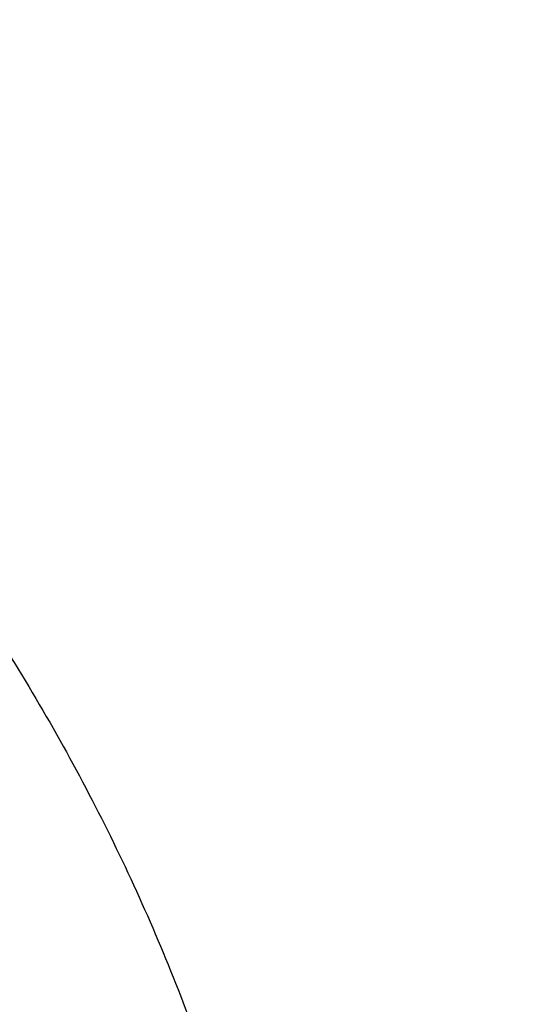
# Model space of a CAD drawing. Units: inches. Extents: x 7.7 to 14.2, y -1.5 to 20.1.
# Drawn here: x 11.6 to 11.7, y 15 to 15.2 of the extents above; entities that cross this region are included whole.
import ezdxf

# ---------------------------------------------------------------- set-up
doc = ezdxf.new("R2010")
doc.units = ezdxf.units.IN
doc.header["$LTSCALE"] = 1.21
doc.header["$MEASUREMENT"] = 0
doc.layers.get('0').update_dxf_attribs({"linetype": 'CONTINUOUS'})

msp = doc.modelspace()

# ---------------------------------------------------------------- linework, layer by layer
at = {"color": 9, "linetype": 'Continuous'}
for points, knots in [([(8.9376923427, 15.0978100267), (8.9376923427, 15.11323808), (8.9384073213, 15.1441154407), (8.9416225663, 15.1903695106), (8.9469775292, 15.2365248669), (8.9544663072, 15.2825304825), (8.9640805279, 15.3283372335), (8.9758100495, 15.3738956447), (8.9896417139, 15.4191569323), (9.0055606352, 15.4640721691), (9.0235498997, 15.5085940044), (9.0503883197, 15.5676304445), (9.0891198191, 15.6402598064), (9.1432945468, 15.7246496708), (9.205147477, 15.8063318431), (9.274406772799999, 15.8849558081), (9.3507727989, 15.9601906804), (9.4339162135, 16.0317185728), (9.523479976299999, 16.0992377714), (9.6190803898, 16.1624632839), (9.7203086431, 16.2211280473), (9.826732335099999, 16.2749840075), (9.9378971693, 16.3238031976), (10.0533287621, 16.367378744), (10.1725345553, 16.4055258865), (10.2950059048, 16.4380827365), (10.4202202176, 16.4649110193), (10.5476431607, 16.4858967125), (10.6767309314, 16.5009505541), (10.8069325716, 16.5100085324), (10.937692343, 16.5130321444), (11.068452113, 16.5100085328), (11.198653757, 16.5009505523), (11.3277415156, 16.4858967191), (11.4551644985, 16.4649109962), (11.5803786715, 16.4380828119), (11.702850583, 16.4055256391), (11.8220537469, 16.3673796828), (11.8996127124, 16.3381008421), (11.9376923427, 16.3225548981)], [0, 0, 0, 0, 0.0124255379, 0.0248643593, 0.0373296509, 0.0498343999, 0.0623913036, 0.0750126843, 0.0877103939, 0.1004957595, 0.1133794971, 0.1263716651, 0.1527123801, 0.1795894909, 0.2070559529, 0.2351516409, 0.2639034137, 0.2933254929, 0.3234200654, 0.3541780408, 0.3855799092, 0.4175966465, 0.4501906387, 0.4833166062, 0.5169225168, 0.5509504891, 0.5853376728, 0.6200171091, 0.6549185733, 0.6899694033, 0.7250953192, 0.7602212352, 0.7952720651999999, 0.8301735294, 0.8648529671999999, 0.8992401398000001, 0.9332681641, 0.9668739092, 1, 1, 1, 1]), ([(9.9755989045, 13.8630000052), (9.9217721528, 13.8849746845), (9.8427996854, 13.9208774832), (9.7415703715, 13.9748388241), (9.669030747, 14.0176083785), (9.599541200700001, 14.0628458702), (9.5119352608, 14.1257627835), (9.4302106534, 14.1936435782), (9.3553268622, 14.2662096167), (9.3034416354, 14.3220501584), (9.2554907861, 14.379628465), (9.2115887063, 14.4388086032), (9.1718428991, 14.4994484021), (9.1363504273, 14.5614025659), (9.1051985074, 14.6245222008), (9.0784640176, 14.6886552906), (9.0562132845, 14.753646948), (9.038501794, 14.8193397612), (9.0253739343, 14.8855741669), (9.0168627312, 14.9521888729), (9.0129896584, 15.0190213389), (9.0137645056, 15.0859082951), (9.0191853083, 15.152686288), (9.0292383628, 15.2191922328), (9.0438983194, 15.2852639528), (9.0631283456, 15.3507406834), (9.086880342799999, 15.4154635323), (9.115095195599999, 15.4792758818), (9.1477030386, 15.5420237711), (9.184623476, 15.6035561652), (9.225766092799999, 15.6637254508), (9.2710298486, 15.722386925), (9.3203066731, 15.7794020836), (9.3917995527, 15.8536692087), (9.4703521512, 15.9234134153), (9.554993510800001, 15.9883174581), (9.622356357300001, 16.035140029), (9.6928795374, 16.0795650023), (9.7663966923, 16.1214891057), (9.8427300526, 16.1608112429), (9.921696257699999, 16.1974375202), (10.0031054911, 16.2312802225), (10.086761538, 16.2622581567), (10.1724651603, 16.2902976438), (10.2896569715, 16.3238089555), (10.4095959847, 16.3509900311), (10.5315501476, 16.3718294301), (10.6554409763, 16.3885009093), (10.7805612932, 16.3986542925), (10.9062156268, 16.4022886462), (11.0320211854, 16.4015613515), (11.1575431833, 16.3943012324), (11.2820885181, 16.3805088384), (11.4049882115, 16.3624934878), (11.5261155439, 16.3380961117), (11.6447509857, 16.3073235967), (11.7600688097, 16.2727865278), (11.8446364275, 16.242152643), (11.899785781, 16.2196380138)], [0, 0, 0, 0, 0.0335615579, 0.0500041178, 0.066205047, 0.0821560962, 0.0978512652, 0.1284518477, 0.1433660306, 0.1580237859, 0.1724315268, 0.1865984762, 0.2005367125, 0.2142611734, 0.2277896095, 0.24114248, 0.2543427822, 0.2674158109, 0.2803888467, 0.2932907767, 0.3061516565, 0.3190022256, 0.3318733966, 0.3447957368, 0.3577989640999999, 0.3709114761, 0.384159931, 0.3975688892, 0.4111605252, 0.4249544107, 0.4389673670000001, 0.4532133804, 0.4677035747, 0.4824462292, 0.512698707, 0.5282210129, 0.5440020147, 0.5600371331, 0.5763196127, 0.592840672, 0.6095896547, 0.6265541822999999, 0.6437203039, 0.6610726458, 0.6785945579000001, 0.7140690913, 0.7319891993000001, 0.7500023656, 0.7862182595999999, 0.8043835009999999, 0.8225560381999999, 0.8588300595999999, 0.8768936779000001, 0.8948781215, 0.9305213708, 0.9481465402, 0.9656137856999999, 1, 1, 1, 1]), ([(11.899785781, 16.2196380138), (11.9440557727, 16.2015648653), (12.0304928332, 16.1629886738), (12.1544414694, 16.0972593716), (12.2705462573, 16.0246810386), (12.3780495005, 15.9457182997), (12.476257009, 15.8608694207), (12.5645241385, 15.7706795162), (12.6297695625, 15.6909865425), (12.6762959601, 15.6251662272), (12.7081390595, 15.575180686), (12.7371106586, 15.5243261734), (12.7631640817, 15.4726839838), (12.786256075, 15.4203380591), (12.8063485229, 15.3673733045), (12.8234082258, 15.3138758953), (12.8374068382, 15.2599329376), (12.8483209063, 15.2056323893), (12.8561322656, 15.1510629643), (12.8608279278, 15.0963139025), (12.8623999864, 15.0414747932), (12.8608456814, 14.9866354289), (12.8561677449, 14.9318856023), (12.8483740517, 14.8773149044), (12.8374775584, 14.8230125782), (12.8234964046, 14.7690673403), (12.8064540144, 14.7155671532), (12.7863787034, 14.6625991286), (12.7633036422, 14.6102494487), (12.7372669232, 14.5586030239), (12.7083117713, 14.5077438042), (12.6764848346, 14.4577530928), (12.6299797655, 14.391925297), (12.5647601117, 14.3122217268), (12.4765220337, 14.2220174333), (12.3783419485, 14.1371526231), (12.2708638535, 14.0581723308), (12.1547834671, 13.9855755446), (12.0308514683, 13.9198244461), (11.8998679444, 13.8613371737), (11.7626777361, 13.8104872241), (11.6201655911, 13.7675991455), (11.4732509372, 13.7329477553), (11.3228796854, 13.7067547362), (11.1700283507, 13.6891884479), (11.0672545039, 13.6833113978), (11.0157128092, 13.6818323692)], [0, 0, 0, 0, 0.0347027956, 0.06863537509999999, 0.1017420626, 0.1339845826, 0.1653449443, 0.195827457, 0.2254605274, 0.2399784286, 0.2543063601, 0.2684551251, 0.2824371224, 0.2962662941, 0.3099580584, 0.3235292092, 0.3369977801, 0.3503828886, 0.3637045601, 0.3769835211999999, 0.3902409753, 0.4034983684, 0.4167771471, 0.430098517, 0.4434832079, 0.4569512498, 0.4705217659000001, 0.4842127964, 0.4980411428, 0.5120222313, 0.5261700125, 0.5404968943, 0.5550136890999999, 0.5846444115999999, 0.61512446, 0.6464823115999999, 0.6787223389, 0.7118266148000001, 0.7457570581, 0.7804576282, 0.8158566355, 0.8518689428, 0.8883981959, 0.9253389327, 0.962578684, 1, 1, 1, 1]), ([(12.2031663998, 14.8909209963), (12.2050824373, 14.9063477642), (12.2077920968, 14.9373240274), (12.2084431181, 14.9839506872), (12.2056730858, 15.0305404608), (12.1994894434, 15.0769630951), (12.1899097888, 15.1230930332), (12.1769610623, 15.1688047281), (12.1606795323, 15.2139744363), (12.1411105437, 15.2584802066), (12.118308317, 15.3022023324), (12.0923356716, 15.3450235362), (12.0632636241, 15.3868293782), (12.0311718011, 15.4275079052), (11.9961457201, 15.4669520871), (11.9452088627, 15.5182116503), (11.8891514682, 15.5660783147), (11.8287208835, 15.6103249001), (11.7640391242, 15.6530212544), (11.6953135044, 15.6916881994), (11.6232155856, 15.7262387869), (11.5476567044, 15.7585432171), (11.4691902324, 15.7863947859), (11.3884184901, 15.8097673195), (11.3052879406, 15.8303388358), (11.2204169992, 15.8462031939), (11.1343616031, 15.8573555436), (11.0472595342, 15.8653752045), (10.9815337209, 15.8677790385), (10.9376923427, 15.8677790393)], [0, 0, 0, 0, 0.0259922368, 0.0519364823, 0.0779022821, 0.1039587784, 0.1301734303, 0.1566108084, 0.183331515, 0.2103912613, 0.2378401262, 0.2657220105, 0.2940742704, 0.3229275175, 0.3523055642, 0.3822254891, 0.4437057348, 0.475289288, 0.5074199705, 0.5732490704, 0.6069241639, 0.6410664111, 0.7106123284, 0.7459593823, 0.7816321821, 0.8537712998999999, 0.8901606086, 0.9266958214, 1, 1, 1, 1]), ([(12.2014499695, 14.8771015413), (12.2033634096, 14.8925073857), (12.2060693967, 14.9234416353), (12.2067195392, 14.9700050549), (12.2039532678, 15.0165316386), (12.1977780162, 15.0628913097), (12.1882113582, 15.1089586818), (12.1752801976, 15.154608378), (12.1590207537, 15.1997168227), (12.1394783099, 15.2441622302), (12.116707013, 15.2878250561), (12.0907695973, 15.330588182), (12.061736983, 15.3723373232), (12.0296886889, 15.4129606785), (11.9947101162, 15.452351363), (11.9438423476, 15.5035414037), (11.8878609866, 15.5513431475), (11.8275123664, 15.5955297222), (11.7629183373, 15.6381681685), (11.6942859321, 15.6767826704), (11.6222858015, 15.7112863978), (11.5468294023, 15.7435470143), (11.4684693559, 15.7713608089), (11.3878071655, 15.7947016429), (11.304789367, 15.8152452587), (11.2200335371, 15.8310881004), (11.1340948588, 15.8422253245), (11.0471109273, 15.8502341087), (10.9814742585, 15.8526346822), (10.9376923427, 15.8526346822)], [0, 0, 0, 0, 0.0259922371, 0.05193648269999999, 0.0779022826, 0.103958779, 0.1301734309, 0.1566108089, 0.1833315153, 0.2103912614, 0.2378401262, 0.2657220103, 0.29407427, 0.3229275168, 0.3523055633, 0.3822254879, 0.4437057333, 0.4752892864, 0.5074199688000001, 0.5732490686999999, 0.6069241621, 0.6410664093999999, 0.7106123269, 0.7459593808, 0.7816321808, 0.853771299, 0.8901606079000001, 0.9266958209, 1, 1, 1, 1]), ([(10.6735051131, 15.3266787555), (10.7049139237, 15.3358781974), (10.7530931319, 15.3470943581), (10.818430648, 15.3569373572), (10.868324405, 15.3618019497), (10.9185831889, 15.3640833788), (10.9689441635, 15.3637702858), (11.0191391159, 15.3608641423), (11.0689020219, 15.3553803509), (11.1179688182, 15.3473478649), (11.1660792516, 15.3368090957), (11.2129781484, 15.3238196451), (11.2584167835, 15.3084479963), (11.3021542182, 15.2907750814), (11.3439583995, 15.2708939379), (11.38360789, 15.2489087234), (11.4208909828, 15.2249357669), (11.4500068078, 15.2032694818), (11.471902654, 15.1850535519), (11.4925797937, 15.1665214397), (11.516635896, 15.1423861697), (11.5426116052, 15.1118077129), (11.5653716211, 15.0799577124), (11.5847903958, 15.0470045776), (11.6007604709, 15.0131224496), (11.6131918396, 14.9784920867), (11.6220133656, 14.9432998735), (11.6271737847, 14.9077369737), (11.6286427742, 14.871998007), (11.6264116117, 14.8362792442), (11.6204936144, 14.8007770574), (11.610922998, 14.7656845611), (11.5977571214, 14.7311954956), (11.5867446452, 14.708954873), (11.5806962431, 14.6980101027)], [0, 0, 0, 0, 0.0708595833, 0.1068243529, 0.1430165897, 0.1793418512, 0.2157038349, 0.2520057739, 0.2881516952, 0.324047727, 0.3596034047, 0.394733, 0.4293568745, 0.4634028658, 0.4968077062, 0.5295184752000001, 0.5614940772, 0.5927067257, 0.6080247992, 0.6231485644, 0.6528123833, 0.681723815, 0.7099216002, 0.7374632410999999, 0.7644248768, 0.7909003596999999, 0.8169993817, 0.8428445789, 0.8685676726, 0.8943048624, 0.920191827, 0.9463587723000001, 0.972925953, 1, 1, 1, 1]), ([(12.6895239632, 15.1417995055), (12.6920863208, 15.1211693846), (12.6957607202, 15.0797529414), (12.6968647481, 15.0174119412), (12.6935503731, 14.9551074565), (12.6858258652, 14.8930018792), (12.6737116698, 14.831251834), (12.6572395071, 14.7700140784), (12.6364523696, 14.7094432888), (12.6114042201, 14.6496921025), (12.582159732, 14.5909105961), (12.5487940802, 14.5332460263), (12.511392411, 14.4768423304), (12.4700504169, 14.4218406186), (12.4248708452, 14.3683759527), (12.3591050408, 14.2987199202), (12.2865726389, 14.2333234555), (12.2082171375, 14.1725031333), (12.1457457361, 14.1286356925), (12.0802557674, 14.0870376662), (12.0119078784, 14.0478095393), (11.9408739567, 14.0110496821), (11.8673314521, 13.9768493575), (11.7914642096, 13.9452937347), (11.713462389, 13.9164615381), (11.6335192047, 13.8904240858), (11.5241686283, 13.8593962182), (11.4122305048, 13.8343905382), (11.298412652, 13.8154178975), (11.1828077236, 13.8004170033), (11.0953564056, 13.7938230701), (11.0369027637, 13.7914875413)], [0, 0, 0, 0, 0.026152842, 0.0522567474, 0.0783769992, 0.1045785947, 0.1309251201, 0.1574776846, 0.1842939537, 0.2114273148, 0.238926193, 0.2668335262, 0.2951864, 0.3240158275, 0.3533466581, 0.383197598, 0.4444844522999999, 0.4759485885, 0.507949396, 0.5404776986, 0.5735196015999999, 0.6070568207, 0.6410670152, 0.6755241215000001, 0.7103986843000001, 0.7456581829000001, 0.7812673511, 0.853369418, 0.8897933938, 0.9264045846, 1, 1, 1, 1]), ([(12.6895082794, 15.1417981515), (12.6916425128, 15.1237366601), (12.6947986479, 15.0875036355), (12.6961599632, 15.0329853047), (12.6941398769, 14.9784751724), (12.6887420866, 14.9240817283), (12.6799773527, 14.8699097842), (12.6678631111, 14.8160645087), (12.6524234936, 14.7626499994), (12.6336890486, 14.7097694007), (12.6116966493, 14.6575246151), (12.5864894769, 14.6060161541), (12.5581168881, 14.5553427645), (12.5266345041, 14.5056018108), (12.4921024785, 14.4568873757), (12.4417088628, 14.3929521743), (12.3712470595, 14.3161024762), (12.276392047, 14.2301869247), (12.1713129046, 14.1504967205), (12.0568224947, 14.0776349763), (11.9337947815, 14.0121457184), (11.8031701109, 13.95452108), (11.6659424738, 13.9051947084), (11.52316617, 13.8645397883), (11.4255854456, 13.8435473934), (11.3761695013, 13.8345472528)], [0, 0, 0, 0, 0.0267876252, 0.0535290308, 0.0802754322, 0.1070779777, 0.1339870678, 0.1610516946, 0.1883188282, 0.2158328702, 0.2436351768, 0.2717636557, 0.3002524477, 0.3291317097, 0.3584274658, 0.3881615215, 0.4489931315, 0.5117360915, 0.5764169543, 0.6430031505, 0.711408875, 0.7815013045999999, 0.8531070786, 0.9260185461, 1, 1, 1, 1])]:
    msp.add_open_spline(points, degree=3, knots=knots, dxfattribs=at)
at = {"color": 7, "linetype": 'Continuous'}
for points, knots in [([(9.0611783905, 15.1092834022), (9.0622266844, 15.1234081608), (9.0649637525, 15.1516520506), (9.0709731099, 15.1938576597), (9.0788843205, 15.2359062918), (9.0886890098, 15.277753839), (9.1003772971, 15.319357763), (9.1139366952, 15.3606756121), (9.1293536439, 15.4016650959), (9.146611801699999, 15.4422845697), (9.1656937372, 15.4824925499), (9.1865795274, 15.5222480337), (9.2092481433, 15.5615111244), (9.2419858048, 15.6134168108), (9.287337019199999, 15.6768803152), (9.3377606713, 15.7374924143), (9.381266010900001, 15.7845433765), (9.4273854367, 15.8311079151), (9.488969438, 15.8872917404), (9.5683332969, 15.9508702154), (9.6532565538, 16.0107350745), (9.743391494900001, 16.0666436415), (9.8383725305, 16.1183717949), (9.9378139042, 16.165711228), (10.0413121415, 16.2084713295), (10.1484473507, 16.2464797127), (10.2587849172, 16.2795830218), (10.371877236, 16.3076476123), (10.4872654782, 16.3305601227), (10.6044814886, 16.348227954), (10.7230496475, 16.3605796681), (10.8424888357, 16.3675653102), (10.9623143611, 16.369156615), (11.082039998, 16.3653471219), (11.2011797478, 16.3561522764), (11.3192506941, 16.3416091289), (11.435771701, 16.3217771034), (11.5502775378, 16.2967341222), (11.6986368774, 16.2568032385), (11.8070174462, 16.219023274), (11.8772404983, 16.190354833)], [0, 0, 0, 0, 0.0123878307, 0.0248086335, 0.0372745471, 0.0497973958, 0.0623886126, 0.0750591657, 0.087819513, 0.1006795144, 0.1136484176, 0.1267347867, 0.1399464954, 0.1532906983, 0.1803966685, 0.208099957, 0.2221876032, 0.2364348747, 0.2654113663, 0.2950405714, 0.3253187117, 0.3562320311, 0.387757576, 0.4198640244, 0.4525125242, 0.4856575075, 0.5192475351, 0.5532260592, 0.5875322514, 0.6221017306000001, 0.656867351, 0.6917599211, 0.7267089503, 0.7616433716, 0.7964922575, 0.8311855723, 0.8656548699, 0.8998340378, 0.9336601431, 1, 1, 1, 1]), ([(12.7998970664, 15.0454727189), (12.7998970534, 15.0670227658), (12.7983968582, 15.1101895287), (12.7916542653, 15.1747436589), (12.7804355693, 15.2389852915), (12.7647690297, 15.3027537765), (12.7446939581, 15.3658951938), (12.7202604948, 15.4282561664), (12.6915293468, 15.4896860241), (12.6585715369, 15.5500366558), (12.6214681232, 15.6091629456), (12.5803100214, 15.6669229939), (12.5351975106, 15.7231785511), (12.4862407923, 15.7777945981), (12.4335565851, 15.8306422038), (12.3578843686, 15.8991473851), (12.2758074119, 15.9629697614), (12.1882420371, 16.0218733515), (12.1190038088, 16.0640734338), (12.0469275777, 16.1038176982), (11.9721835238, 16.141013452), (11.8949521497, 16.1755710522), (11.8154193971, 16.2074077691), (11.7337747102, 16.2364478738), (11.621875597, 16.2714983641), (11.5070745343, 16.3004697369), (11.390088984, 16.323347463), (11.2709497281, 16.3422533901), (11.1200725732, 16.3580404446), (10.9376923412, 16.3643603006), (10.7553121092, 16.3580404445), (10.6044349539, 16.3422533895), (10.4852956985, 16.3233474626), (10.3683101487, 16.3004697363), (10.2535090867, 16.2714983635), (10.1416099732, 16.2364478731), (10.0599652866, 16.2074077683), (9.9804325341, 16.1755710516), (9.9032011606, 16.1410134514), (9.8284571069, 16.1038176977), (9.756380876, 16.0640734334), (9.6871426478, 16.0218733511), (9.5995772733, 15.9629697611), (9.5175003167, 15.8991473849), (9.4418281004, 15.8306422037), (9.3891438931, 15.7777945981), (9.3401871749, 15.7231785512), (9.2950746641, 15.666922994), (9.2539165623, 15.6091629456), (9.2168131486, 15.5500366559), (9.1838553387, 15.4896860241), (9.155124190599999, 15.4282561664), (9.1306907273, 15.3658951937), (9.1106156558, 15.3027537764), (9.0949491161, 15.2389852914), (9.0837304202, 15.1747436587), (9.0769878272, 15.1101895285), (9.075487632, 15.0670227656), (9.0754876191, 15.0454727189)], [0, 0, 0, 0, 0.0128539701, 0.0257387938, 0.0386848131, 0.05172135200000001, 0.0648762729, 0.0781755732, 0.0916430435, 0.1053000116, 0.1191651502, 0.133254337, 0.147580607, 0.1621541321, 0.1769822511, 0.1920695475, 0.2230179412, 0.2388842198, 0.2550025993, 0.2713656269, 0.2879638831, 0.3047861212, 0.321819418, 0.3390493351, 0.3564600588, 0.3917486815, 0.4095953601, 0.4275487228, 0.4636872511, 0.5000000002, 0.5363127496, 0.5724512778999999, 0.5904046406, 0.6082513189000001, 0.6435399417000001, 0.6609506652, 0.6781805825, 0.6952138792, 0.712036117, 0.7286343734, 0.7449974009, 0.7611157803, 0.7769820590000001, 0.8079304525, 0.8230177489, 0.8378458679, 0.852419393, 0.866745663, 0.8808348497, 0.8946999884000001, 0.9083569565999999, 0.9218244268000001, 0.9351237270999999, 0.948278648, 0.9613151869, 0.9742612062, 0.98714603, 1, 1, 1, 1]), ([(10.9376865268, 16.2746653668), (10.9920193124, 16.2746654937), (11.1004849096, 16.2711182676), (11.2618812596, 16.2551891556), (11.4205126272, 16.2287916245), (11.5750151704, 16.1921501493), (11.72406487, 16.1455796034), (11.8433847252, 16.0985435501), (11.9348980711, 16.056256184), (12.0223934011, 16.0116052771), (12.1059855277, 15.9624588204), (12.1850002795, 15.9089138016), (12.2592479354, 15.8537127945), (12.3286004705, 15.7945294689), (12.3923183337, 15.7315892076), (12.4365958793, 15.6832683081), (12.4776510525, 15.6335566938), (12.5153975984, 15.5825601348), (12.5497544045, 15.5303888281), (12.5806482081, 15.4771549028), (12.6080130517, 15.4229727648), (12.631790676, 15.3679586105), (12.651930532, 15.3122305852), (12.6683899672, 15.2559070742), (12.681133679, 15.1991116922), (12.6871495892, 15.160915298), (12.6895233966, 15.1418040634)], [0, 0, 0, 0, 0.071981469, 0.1436532405, 0.2147122151, 0.2848685471, 0.3538524801, 0.4214213012, 0.4546145307, 0.4873791577, 0.5515342964, 0.5829090635, 0.6137969775, 0.6740774356, 0.7034874991, 0.7324133796, 0.7608668833, 0.7888645895, 0.8164279333, 0.8435832252, 0.8703615934000001, 0.8967988484, 0.9229352487000001, 0.9488151173, 0.9744863804999999, 1, 1, 1, 1]), ([(11.0877264609, 16.2740095112), (11.1426547775, 16.2707022476), (11.2247659358, 16.2630200178), (11.3332559221, 16.2473030767), (11.4400277744, 16.2281095115), (11.5450403947, 16.2036057979), (11.6477093234, 16.1738006439), (11.7473549607, 16.1409351391), (11.8440943007, 16.103034055), (11.9372934056, 16.0601327652), (12.0263861594, 16.0147815736), (12.1114772034, 15.964792896), (12.1918656953, 15.9102667564), (12.2673690582, 15.8540187585), (12.3378382353, 15.7936607289), (12.4025021196, 15.7294283231), (12.4473931165, 15.6800951652), (12.4889662805, 15.6293244497), (12.5271311364, 15.5772256272), (12.5618024143, 15.5239130152), (12.5929028757, 15.4695032474), (12.6203628878, 15.414115724), (12.6441207624, 15.3578722086), (12.6641228675, 15.3008966353), (12.6803238361, 15.2433148615), (12.6926867483, 15.1852544011), (12.7011832959, 15.1268441235), (12.7057940255, 15.0682139301), (12.7065083675, 15.0094943682), (12.7033246866, 14.9508162508), (12.6962502945, 14.8923102659), (12.6853014035, 14.8341065903), (12.6705030461, 14.7763345216), (12.6518890191, 14.7191221065), (12.6295016251, 14.6625958416), (12.6033914971, 14.6068803922), (12.5736174112, 14.5520983426), (12.5402460784, 14.4983699632), (12.5033520314, 14.4458130239), (12.4630172879, 14.3945424038), (12.4193317696, 14.3446705141), (12.372390501, 14.2963048697), (12.3050633412, 14.2334654546), (12.2320989451, 14.1746200791), (12.1542596308, 14.1199777721), (12.0716355289, 14.0671761248), (11.9844897994, 14.0189972363), (11.893511935, 13.9755272922), (11.7985808977, 13.9346141942), (11.7002973522, 13.8987591142), (11.5992860965, 13.8679912798), (11.4954457053, 13.8403641533), (11.3894529901, 13.8180727288), (11.2818869657, 13.8011238273), (11.1728228627, 13.7876961237), (11.0903974632, 13.7817363807), (11.0353161161, 13.7795829214)], [0, 0, 0, 0, 0.0364553875, 0.0545818289, 0.0726134681, 0.108313333, 0.1259519465, 0.1434259077, 0.177813945, 0.1947071103, 0.2113818956, 0.244030882, 0.2599972146, 0.2757154798, 0.3063904938, 0.3213568498, 0.3360774435, 0.3505586695, 0.3648093999, 0.3788410176, 0.3926674165, 0.4063049625, 0.419772404, 0.4330907287, 0.4462829664, 0.4593739340999999, 0.4723899275, 0.4853583623, 0.4983073758, 0.5112654023, 0.5242607382, 0.5373211116, 0.5504732732000001, 0.5637426203, 0.5771528699, 0.5907257835999999, 0.6044809493, 0.6184356195, 0.6326046024, 0.6470002027, 0.6616322097, 0.6765079193000001, 0.6916321863, 0.7226257706, 0.7385016458, 0.7546228198, 0.7875686248999999, 0.8043830228, 0.8214086848000001, 0.8560370304000001, 0.8736171428, 0.8913517217, 0.9272107942, 0.9453047298999999, 0.9634812558, 1, 1, 1, 1]), ([(12.4101469923, 14.403679032), (12.4264109252, 14.42218857), (12.4498888169, 14.4505533113), (12.4792439573, 14.4895851571), (12.5068535301, 14.5288075082), (12.5385884819, 14.5788138481), (12.5721952958, 14.6404602677), (12.601063403, 14.7033086152), (12.6251054968, 14.7671752209), (12.6442494138, 14.8318744236), (12.6584370527, 14.8972169867), (12.6676251688, 14.9630112366), (12.6717856135, 15.0290636027), (12.6709056079, 15.0951794242), (12.6649878555, 15.1611637644), (12.6540505179, 15.2268222522), (12.6381270477, 15.2919618906), (12.6172659067, 15.3563917988), (12.5915301985, 15.4199238644), (12.5609972539, 15.4823733018), (12.5257582075, 15.5435591294), (12.4859175806, 15.603304587), (12.44159288, 15.6614375151), (12.39291421, 15.7177907188), (12.3400238908, 15.772202328), (12.2830760681, 15.8245161639), (12.2222363155, 15.8745821104), (12.1576811828, 15.9222565018), (12.0895978247, 15.9674024688), (12.0181831709, 16.0098904469), (11.9436446913, 16.0495980407), (11.8661948912, 16.0864123067), (11.7586916775, 16.1317753638), (11.6753574542, 16.1607027794), (11.6188009352, 16.177789819)], [0, 0, 0, 0, 0.0312755736, 0.046699212, 0.0619838213, 0.0921498533, 0.121818375, 0.1510382787, 0.179866048, 0.2083651259, 0.2366050358, 0.2646602646, 0.2926089305, 0.3205312846, 0.3485081085, 0.376619087, 0.4049412338, 0.4335474444, 0.4625052347, 0.4918757052, 0.5217127491, 0.5520625027, 0.5829630225, 0.6144441615, 0.6465276139, 0.6792270940999999, 0.7125486194, 0.7464908687, 0.7810455941, 0.8161980661, 0.8519275401999999, 0.8882077323, 0.9250072964, 1, 1, 1, 1]), ([(10.9376923427, 15.8916098704), (10.992620715, 15.8916098584), (11.0749458264, 15.8878860431), (11.1836865358, 15.8754586229), (11.264115868, 15.862482448), (11.3432030629, 15.845890254), (11.420627742, 15.8257494586), (11.4960713273, 15.8021424003), (11.5692247142, 15.7751653748), (11.6397878402, 15.7449283799), (11.7074713157, 15.7115546003), (11.7719975045, 15.6751798318), (11.8331014399, 15.6359520993), (11.8905325144, 15.5940303053), (11.9440529051, 15.549586243), (11.9854471662, 15.5103730977), (12.0163537876, 15.4779128461), (12.0454435836, 15.4451385341), (12.0790363595, 15.4029595623), (12.1090613826, 15.3588605316), (12.1306070597, 15.3228314469), (12.150315572, 15.2866845837), (12.1719095144, 15.2406492635), (12.1928502238, 15.1840802372), (12.2086148612, 15.1266617314), (12.2191330194, 15.068635267), (12.2243583779, 15.0102437134), (12.2242675581, 14.9517330616), (12.2188609844, 14.8933499439), (12.2081627675, 14.8353401802), (12.1922202701, 14.7779469882), (12.1711036866, 14.721409983), (12.1449040844, 14.6659625145), (12.1137366575, 14.6118365859), (12.0899841695, 14.5771460969), (12.0773623508, 14.5600981684)], [0, 0, 0, 0, 0.0751944292, 0.112608877, 0.1497944631, 0.186678735, 0.2231923724, 0.2592701515, 0.2948517519, 0.3298826386, 0.3643149446, 0.3981083759, 0.431231127, 0.4636607982, 0.495385297, 0.5264036993, 0.5416533571, 0.5567316689, 0.5863835532, 0.6154006682000001, 0.6296890392, 0.6438385463, 0.6717488779, 0.6992126273, 0.7263163598000001, 0.7531561433, 0.7798352856999999, 0.80646162, 0.8331444867, 0.8599916125, 0.8871061008, 0.9145837295999999, 0.942510706, 0.9709619607, 1, 1, 1, 1]), ([(10.9376923427, 14.058102346), (10.9789553073, 14.058102346), (11.0613118616, 14.0609559473), (11.1837403616, 14.0737666395), (11.3038236114, 14.0949830546), (11.4204018103, 14.1244027286), (11.5142346182, 14.1557006813), (11.5865044972, 14.1846300767), (11.6558141687, 14.2156429947), (11.7222620584, 14.2503881819), (11.785288304, 14.2888018797), (11.8301778449, 14.3189985854), (11.8729201482, 14.3507173122), (11.9134135206, 14.3838830154), (11.9515599776, 14.4184162553), (11.9872674564, 14.4542346061), (12.0204495326, 14.4912524775), (12.0510258079, 14.5293813384), (12.0789219599, 14.5685299585), (12.1040699355, 14.6086045617), (12.1264080995, 14.6495090115), (12.1458814775, 14.6911449509), (12.1624419835, 14.7334119849), (12.1760484808, 14.77620794), (12.1866669806, 14.8194290677), (12.1942707809, 14.8629703038), (12.1988407196, 14.9067255346), (12.2003653146, 14.9505879371), (12.1988407196, 14.9944503396), (12.1942707809, 15.0382055703), (12.1866669806, 15.0817468065), (12.1760484808, 15.1249679342), (12.1624419835, 15.1677638893), (12.1458814775, 15.2100309233), (12.1264080995, 15.2516668627), (12.1040699355, 15.2925713125), (12.0789219599, 15.3326459157), (12.0510258079, 15.3717945358), (12.0204495326, 15.4099233966), (11.9872674564, 15.4469412681), (11.9515599776, 15.4827596189), (11.9134135206, 15.5172928588), (11.8729201482, 15.5504585619), (11.8301778449, 15.5821772887), (11.7852883039, 15.6123739944), (11.7222620584, 15.6507876923), (11.6558141687, 15.6855328795), (11.5865044972, 15.7165457975), (11.5142346182, 15.7454751929), (11.4204018103, 15.7767731456), (11.3038236114, 15.8061928196), (11.1837403616, 15.8274092347), (11.0613118616, 15.8402199268), (10.9789553073, 15.8430735282), (10.9376923427, 15.8430735282)], [0, 0, 0, 0, 0.0363136457, 0.0724528122, 0.1082478717, 0.1435372368, 0.1781722888, 0.1952059446, 0.2120285341, 0.2449831771, 0.2611018946, 0.2769685048, 0.2925776903, 0.3079264072, 0.3230140254, 0.3378424588, 0.3524162873, 0.3667428565999999, 0.3808323402, 0.3946977707, 0.4083550286, 0.4218227815, 0.43512236, 0.4482775590999999, 0.4613143739, 0.4742606648, 0.4871457602000001, 0.5, 0.5128542398, 0.5257393352, 0.5386856261, 0.5517224409, 0.56487764, 0.5781772185, 0.5916449714, 0.6053022293, 0.6191676598, 0.6332571434, 0.6475837127, 0.6621575411999999, 0.6769859746, 0.6920735928, 0.7074223097, 0.7230314952, 0.7388981054000001, 0.7550168229, 0.7879714659, 0.8047940554, 0.8218277112000001, 0.8564627631999999, 0.8917521283, 0.9275471878, 0.9636863543, 1, 1, 1, 1]), ([(10.9376923427, 15.7693273253), (10.9545046847, 15.7693273253), (10.9797214644, 15.7689540604), (11.0133091595, 15.7676875672), (11.0468271211, 15.7659032393), (11.0885943445, 15.7627123929), (11.1384607913, 15.7573689433), (11.1879571141, 15.7505149472), (11.2369910369, 15.742162328), (11.2854731396, 15.7323281102), (11.3490146461, 15.7173215714), (11.4265524331, 15.6950218281), (11.5163482789, 15.6625965047), (11.6018941948, 15.6248394342), (11.682559437, 15.5820252544), (11.7577510129, 15.5344638545), (11.8269158448, 15.4824976555), (11.8895389744, 15.4265058882), (11.9362417559, 15.3764426838), (11.9697860015, 15.3347891117), (11.9928528873, 15.3030452742), (12.0139694024, 15.2706273649), (12.0330968171, 15.2375944884), (12.0501989388, 15.2040076744), (12.0652436152, 15.1699289378), (12.0782025833, 15.1354214237), (12.0890511802, 15.1005490694), (12.0977686919, 15.0653766575), (12.1043386819, 15.0299697051), (12.1087485202, 14.994394199), (12.1109895973, 14.9587165516), (12.111057823, 14.9230034469), (12.1089530438, 14.8873216111), (12.1046791032, 14.8517377397), (12.0982443885, 14.8163182588), (12.0896612287, 14.781129191), (12.0789458025, 14.7462360978), (12.066118623, 14.7117037862), (12.0512040843, 14.6775962759), (12.0342301348, 14.6439767217), (12.0152289644, 14.6109074183), (11.9942356754, 14.5784485632), (11.9634205129, 14.5357580257), (11.9199945745, 14.4842293114), (11.8610386774, 14.4262591116), (11.7952877697, 14.3721031953), (11.7232326628, 14.3221569777), (11.6454046602, 14.2767793125), (11.5623755062, 14.2362983119), (11.4747604004, 14.2010087973), (11.414240676, 14.181283757), (11.3834050022, 14.172329008)], [0, 0, 0, 0, 0.0185618398, 0.0278383692, 0.0371081119, 0.0556187604, 0.07407846, 0.0924704083, 0.1107781981, 0.128985906, 0.1470780604, 0.1828519757, 0.2179935213, 0.2524048339, 0.2860039549, 0.3187277334, 0.3505347529, 0.3814081882, 0.4113584653, 0.4260030825, 0.4404344816, 0.4546625214, 0.4686990208, 0.4825577139, 0.4962542204, 0.5098059496, 0.5232319452, 0.5365527271, 0.5497901084000001, 0.5629669296, 0.5761067879999999, 0.5892337625999999, 0.6023721004, 0.6155459011, 0.6287788000000001, 0.6420936935, 0.6555124675999999, 0.669055728, 0.6827426176000001, 0.6965906529000001, 0.7106155672, 0.7248312165999999, 0.7392495424, 0.7687235875, 0.7991033428000001, 0.8304146893000001, 0.8626549785, 0.8957955087999999, 0.9297843063, 0.9645490662999999, 1, 1, 1, 1]), ([(12.0991096388, 14.9397393872), (12.0991096852, 14.9565416609), (12.0976451881, 14.9902272609), (12.0910683083, 15.0405153723), (12.0801363496, 15.0904201447), (12.0648932782, 15.1397457903), (12.0453997884, 15.1883060664), (12.0217327848, 15.2359169564), (11.9939847139, 15.2823994572), (11.9622629914, 15.327579469), (11.9266894465, 15.3712884038), (11.8873998061, 15.4133635323), (11.8445432189, 15.4536484407), (11.7982817351, 15.4919934537), (11.7487897992, 15.5282561011), (11.6962536696, 15.5623015998), (11.640870799, 15.5940033134), (11.582849175, 15.6232432374), (11.5224065751, 15.6499124335), (11.4597698133, 15.67391146), (11.395173905, 15.6951507663), (11.3288612079, 15.713551039), (11.2610805378, 15.729043532), (11.1920862225, 15.7415703289), (11.1221371696, 15.7510845825), (11.0514958887, 15.7575507033), (10.9804274713, 15.7609444893), (10.9091987221, 15.76125326), (10.8380766991, 15.7584757962), (10.7673293345, 15.7526227116), (10.6972184248, 15.7437151201), (10.6053682663, 15.7278851266), (10.5375803919, 15.7114596451), (10.4932371752, 15.6984718176)], [0, 0, 0, 0, 0.0249701733, 0.050033798, 0.07528190530000001, 0.1008007993, 0.1266700973, 0.1529610731, 0.1797354544, 0.207044642, 0.2349292623, 0.263419113, 0.2925333188, 0.3222806995, 0.3526603168, 0.3836620521, 0.4152673074, 0.4474497086999999, 0.4801757994, 0.5134058007, 0.5470942852, 0.5811908912, 0.6156410252000001, 0.6503864876, 0.6853661846, 0.7205167381, 0.7557731272, 0.7910693545999999, 0.8263390159999999, 0.8615159734000001, 0.8965349884999999, 0.9313322365000001, 1, 1, 1, 1]), ([(12.0991096388, 14.9349482003), (12.0991096852, 14.951750474), (12.0976451881, 14.985436074), (12.0910683083, 15.0357241855), (12.0801363496, 15.0856289578), (12.0648932782, 15.1349546034), (12.0453997884, 15.1835148795), (12.0217327848, 15.2311257695), (11.9939847139, 15.2776082703), (11.9622629914, 15.3227882821), (11.9266894465, 15.3664972169), (11.8873998061, 15.4085723454), (11.8445432189, 15.4488572539), (11.7982817351, 15.4872022668), (11.7487897992, 15.5234649142), (11.6962536696, 15.5575104129), (11.6408707989, 15.5892121265), (11.5828491749, 15.6184520505), (11.522406575, 15.6451212466), (11.4597698132, 15.6691202731), (11.395173905, 15.6903595794), (11.3288612078, 15.7087598521), (11.2610805378, 15.7242523452), (11.1920862222, 15.7367791419), (11.1221371702, 15.7462933958), (11.0514958859, 15.7527595156), (10.9804274812, 15.7561533052), (10.9091986846, 15.7564620638), (10.8380768383, 15.7536846399), (10.7673288167, 15.747831423), (10.6972203452, 15.7389242755), (10.6280137841, 15.7269968539), (10.5599717877, 15.7120920578), (10.5153038363, 15.7001470178), (10.4932371752, 15.6936838424)], [0, 0, 0, 0, 0.0249697336, 0.0500329167, 0.0752805794, 0.1007990239, 0.1266678663, 0.1529583791, 0.1797322888, 0.2070409955, 0.2349251247, 0.2634144736, 0.2925281666, 0.3222750234, 0.3526541056, 0.3836552949, 0.4152599935, 0.4474418281, 0.4801673423, 0.5133967584, 0.5470846496, 0.581180655, 0.6156301823, 0.6503750328, 0.6853541137000001, 0.7205040481, 0.7557598163, 0.7910554219, 0.8263244622, 0.8615008003, 0.8965191974, 0.9313158367000001, 0.9658292363, 1, 1, 1, 1]), ([(10.6608677499, 15.3664274271), (10.6794848657, 15.3718802541), (10.7173149196, 15.3816638473), (10.7751450974, 15.3928836139), (10.8340899145, 15.4006821805), (10.8937433063, 15.4050053968), (10.9536976116, 15.4058241844), (11.0135423421, 15.4031328401), (11.0728679549, 15.3969496961), (11.1312684419, 15.387316838), (11.1883442044, 15.3742997978), (11.2437047681, 15.3579870215), (11.2969714424, 15.3384891962), (11.3477798581, 15.3159384052), (11.3957823627, 15.2904871048), (11.4406502487, 15.2623070689), (11.482075814, 15.2315880137), (11.5197739036, 15.1985367195), (11.5534841818, 15.1633742895), (11.5829698405, 15.1263404338), (11.6039861445, 15.0939106223), (11.618427645, 15.0673154242), (11.6280199961, 15.0471932592), (11.6364236315, 15.0268058584), (11.6436240644, 15.0061878386), (11.6496087822, 14.9853750289), (11.6543668119, 14.9644032812), (11.6578901527, 14.9433090517), (11.6601721907, 14.9221288663), (11.6612090389, 14.9008995526), (11.6609988999, 14.8796579926), (11.6595418806, 14.8584411302), (11.6568409922, 14.8372857989), (11.6529005797, 14.8162287915), (11.6477280349, 14.7953065741), (11.6413322797, 14.7745553834), (11.6337247193, 14.7540112515), (11.6249185588, 14.7337090247), (11.6115198634, 14.7068487058), (11.591775264, 14.674023275), (11.5637362491, 14.6364223627), (11.5314031977, 14.6006136446), (11.5074829846, 14.5784203117), (11.4949138915, 14.5676841327)], [0, 0, 0, 0, 0.03559337279999999, 0.0716384626, 0.1080214602, 0.1446211879, 0.1813133312, 0.2179717978, 0.2544711125, 0.2906885565, 0.3265063771, 0.3618140236, 0.3965104338, 0.4305063827, 0.4637268965, 0.4961137311, 0.5276278692, 0.5582519765, 0.587992712, 0.6168827081, 0.6449819556, 0.6587660684000001, 0.6723877378, 0.6858621251000001, 0.6992059186, 0.7124372322, 0.7255753993, 0.7386408394, 0.7516548023, 0.7646391502, 0.7776161032, 0.7906079645, 0.803636859, 0.8167244792, 0.8298918099, 0.8431589337000001, 0.8565447945, 0.8700670293, 0.8837418459, 0.911597005, 0.9402168737000001, 0.9696706748, 1, 1, 1, 1]), ([(11.0162775038, 13.7120887642), (11.0780048837, 13.7139157862), (11.1704074768, 13.7198794597), (11.2926715609, 13.734300296), (11.413220045, 13.752884964), (11.5319376736, 13.7777740423), (11.6481011986, 13.8089580926), (11.7331649873, 13.8352602782), (11.8162887111, 13.8645001904), (11.8972716868, 13.8966073356), (11.9759161013, 13.9315036331), (12.0520303687, 13.9691043624), (12.1254291966, 14.0093185115), (12.1959327467, 14.0520477959), (12.2633724354, 14.0971914706), (12.3482403753, 14.1599027146), (12.427197786, 14.2274737322), (12.4992830111, 14.299609974), (12.5490818126, 14.355066726), (12.5949485053, 14.4122003154), (12.6367721285, 14.4708740371), (12.6744487233, 14.5309449672), (12.7078848791, 14.5922671512), (12.7369971584, 14.6546911021), (12.761712578, 14.7180643124), (12.7819688464, 14.7822314674), (12.7977146615, 14.8470349437), (12.8089099833, 14.9123147244), (12.8155261376, 14.9779106575), (12.8175464394, 15.0436562308), (12.8158268211, 15.0874494232), (12.8142063102, 15.1092834028)], [0, 0, 0, 0, 0.0732637248, 0.1097334358, 0.1460333246, 0.2179441776, 0.2534869389, 0.2887001982, 0.3235488114, 0.3580001585, 0.392024416, 0.425594868, 0.4586882411, 0.4912849893, 0.523369619, 0.5549310168, 0.6164442295, 0.646417398, 0.6758724306999999, 0.7048242719, 0.7332937029000001, 0.7613073932, 0.7888978917, 0.8161034969, 0.8429679694, 0.8695401529000001, 0.8958734184, 0.9220249447, 0.9480549093, 0.9740255244, 1, 1, 1, 1]), ([(11.0154476036, 13.6612468657), (11.0787002322, 13.6630077249), (11.1734084, 13.6688669542), (11.2987949449, 13.6831356499), (11.4225899331, 13.7015782234), (11.5446579456, 13.7263337195), (11.6643110219, 13.7573967027), (11.7808236891, 13.7922208459), (11.8942459938, 13.8330834124), (12.0038345768, 13.8799543288), (12.1089827591, 13.9299487691), (12.209731844, 13.9855749851), (12.3052573716, 14.0467362753), (12.395383165, 14.1102514328), (12.4798553133, 14.1788558106), (12.557754171, 14.2523015397), (12.6121043708, 14.3089996021), (12.6626700615, 14.3675932252), (12.7093273301, 14.4279623788), (12.7519558954, 14.4899790474), (12.7904427141, 14.5535094475), (12.824681735, 14.6184127822), (12.8545749073, 14.6845409984), (12.8800331533, 14.7517384147), (12.9009776408, 14.8198418299), (12.9173411051, 14.8886803021), (12.9290694136, 14.9580777481), (12.9361226375, 15.0278472389), (12.9376923427, 15.0745084085), (12.9376923427, 15.0978100267)], [0, 0, 0, 0, 0.0718866456, 0.1076896808, 0.1433448978, 0.2140543242, 0.2490497111, 0.2837580382, 0.3521819123, 0.3858560583, 0.4191362968, 0.4844251869, 0.5164188782, 0.5479605621, 0.6096542166, 0.6398257972, 0.6695502729, 0.6988398403, 0.7277111756999999, 0.7561854093000001, 0.7842879895999999, 0.8120484997, 0.8395004154000001, 0.8666807551000001, 0.8936297048, 0.9203901894, 0.9470073015, 0.9735279543, 1, 1, 1, 1]), ([(11.0355306254, 13.73051903), (11.0649150705, 13.731612191), (11.1235836398, 13.7347753345), (11.2112353809, 13.7424790257), (11.298275258, 13.7531135055), (11.4128853994, 13.7711073386), (11.5258055316, 13.7948606006), (11.6364010795, 13.8243638749), (11.7439394029, 13.8572489627), (11.8485271732, 13.8956130546), (11.9494824617, 13.9394238413), (12.0461582666, 13.9859775418), (12.1386809009, 14.0375957424), (12.226296672, 14.0941824313), (12.308734778, 14.1527292607), (12.3858852392, 14.2157854911), (12.4569146125, 14.2831169329), (12.5063407683, 14.3349264724), (12.5522389369, 14.3883391196), (12.5945069163, 14.4432370161), (12.6330482048, 14.4994969548), (12.6677750685, 14.556993032), (12.6986080052, 14.6155962397), (12.7254761588, 14.6751748612), (12.7483174923, 14.735594638), (12.7670790716, 14.7967191445), (12.7817172044, 14.8584096719), (12.7921976654, 14.9205271542), (12.7984958296, 14.98292656), (12.799897079, 15.024644069), (12.7998970664, 15.0454727189)], [0, 0, 0, 0, 0.0364981732, 0.0729107988, 0.1091961627, 0.1453155097, 0.2168908906, 0.2522844681, 0.2873653102, 0.3564491175, 0.3904062358, 0.423935057, 0.489608248, 0.5217324152, 0.5533600731, 0.6150823756, 0.6451917899, 0.6748005676000001, 0.7039194574, 0.7325642943, 0.7607560815000001, 0.7885210118000001, 0.8158904337999999, 0.8429007137000001, 0.8695929619, 0.8960126942000001, 0.9222093359, 0.9482356009999999, 0.9741467925, 1, 1, 1, 1])]:
    msp.add_open_spline(points, degree=3, knots=knots, dxfattribs=at)

doc.saveas('drawing.dxf')
